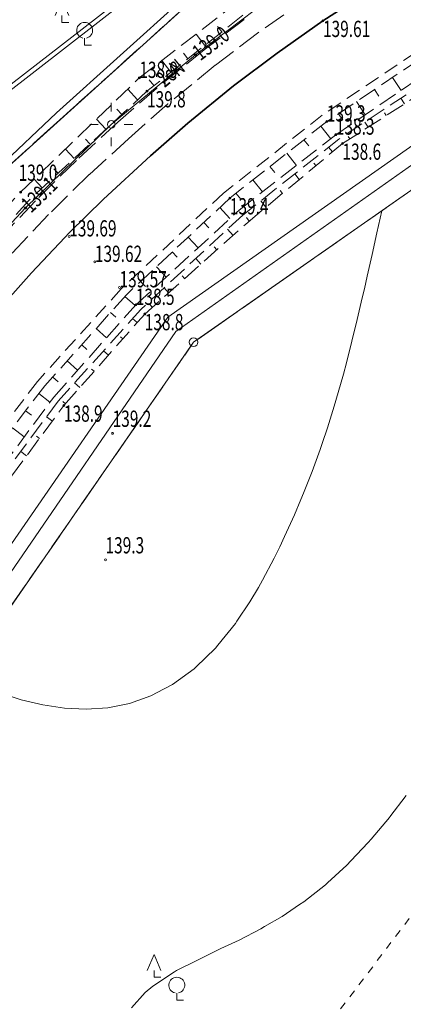
# Model space of a CAD drawing. Units: metres. Extents: x 7489352 to 7499171, y 5923435 to 5930685.
# Drawn here: x 7496739 to 7496774, y 5928992 to 5929083 of the extents above; entities that cross this region are included whole.
import ezdxf
from ezdxf.enums import TextEntityAlignment as Align

# ---------------------------------------------------------------- set-up
doc = ezdxf.new("R2010")
doc.units = ezdxf.units.M
doc.header["$MEASUREMENT"] = 0
for name, pattern in [('1', [0]), ('4', [5, 3, -2]), ('GDE', [0]), ('GUK', [2.8, 2.1, -0.7]), ('GUZ', [1.4, 0.7, -0.7]), ('KOC', [2.8, 2.1, -0.7]), ('KOJ', [0]), ('KOU', [2.1, 1.4, -0.7]), ('UPE', [0]), ('UPK', [0]), ('UPT', [0]), ('UPW', [0]), ('WRC', [0]), ('WRP', [4.5, 3, -1.5]), ('WSD', [2.45, 1.75, -0.7]), ('WSQ', [2.45, 1.75, -0.7])]:
    doc.linetypes.add(name, pattern=pattern)
doc.layers.get('0').update_dxf_attribs({"color": 250, "linetype": 'CONTINUOUS', "lineweight": 100})
for name, color, linetype, lineweight in [('Dzialki', 7, 'GDE', 18), ('EUZPU_L_0', 54, '4', 13), ('Kontury', 96, 'GUK', 18), ('Punkty', 7, 'CONTINUOUS', 18), ('SDRPK_L_0', 7, 'KOJ', 35), ('SDRPK_L_1', 7, 'KOU', 13), ('SDRPK_L_2', 7, 'KOC', 13), ('SZZPZ_T_0', 7, 'CONTINUOUS', 18), ('UEEOC_T_0', 7, 'CONTINUOUS', 25), ('UEEOO_T_0', 1, 'CONTINUOUS', 18), ('UEEPA_T_2', 7, 'CONTINUOUS', 13), ('UEEPON_L_0', 1, 'UPE', 13), ('UKKPOR_L_0', 14, 'UPK', 13), ('UTTPO_L_0', 30, 'UPT', 13), ('UWWPO_L_0', 5, 'UPW', 13), ('WUKOS_T_1', 7, 'CONTINUOUS', 13), ('WUKOS_T_4', 34, 'CONTINUOUS', 13), ('WUKOS_T_6', 34, 'CONTINUOUS', 13), ('WUKOS_T_7', 7, 'CONTINUOUS', 13), ('WUKPS_L_2', 7, '1', 13), ('WWRPH_L_0', 13, 'WRC', 13), ('WWRPH_L_1', 13, 'WRP', 13)]:
    doc.layers.add(name, color=color, linetype=linetype, lineweight=lineweight)
doc.styles.get("Standard").update_dxf_attribs({"font": 'Simplex.SHX', "width": 0.75})

# ---------------------------------------------------------------- blocks, each defined once
blk = doc.blocks.new('GRT')
at = {"linetype": 'Continuous'}
blk.add_circle((0, 0), 0.4, dxfattribs=at)
blk = doc.blocks.new('LSM')
at = {"linetype": 'Continuous'}
for p, q in [((-1.68, 1.68), (-1.05, 3.15)), ((-1.05, 3.15), (-0.42, 1.68)), ((-1.05, 1.68), (-1.05, 1.05)), ((-1.05, 1.05), (-0.42, 1.05)), ((1.05, -0.42), (1.05, -1.05)), ((1.05, -1.05), (1.68, -1.05))]:
    blk.add_line(p, q, dxfattribs=at)
blk.add_arc((1.05, 0.315), 0.735, 282.87333, 257.12667, dxfattribs=at)
blk = doc.blocks.new('WSP')
at = {"linetype": 'Continuous'}
blk.add_circle((0, 0), 0.09, dxfattribs=at)
blk = doc.blocks.new('SLS')
at = {"linetype": 'Continuous'}
blk.add_circle((0, 0), 0.35, dxfattribs=at)
blk = doc.blocks.new('LAT')
at = {"linetype": 'Continuous'}
for p, q in [((0, 1.2), (0, 2)), ((-2, 0), (-1.2, 0)), ((1.2, 0), (2, 0)), ((0, -1.2), (0, -2))]:
    blk.add_line(p, q, dxfattribs=at)

msp = doc.modelspace()

# ---------------------------------------------------------------- linework, layer by layer
at = {"layer": 'Dzialki'}
for p, q in [((7496758.4, 5929087.85), (7496725.24, 5929057.96)), ((7496754.96, 5929053.06), (7496794.74, 5929080.83)), ((7496727.03, 5929012.76), (7496754.96, 5929053.06))]:
    msp.add_line(p, q, dxfattribs=at)
at = {"layer": 'EUZPU_L_0', "linetype": '4'}
for p, q in [((7496725.24, 5929057.96), (7496758.4, 5929087.85)), ((7496794.74, 5929080.83), (7496754.96, 5929053.06)), ((7496754.96, 5929053.06), (7496727.03, 5929012.76))]:
    msp.add_line(p, q, dxfattribs=at)
at = {"layer": 'EUZPU_L_0', "linetype": 'GUZ'}
msp.add_line((7496762.625, 5928983.687), (7496791.501, 5929021.705), dxfattribs=at)
at = {"layer": 'Kontury'}
for p, q in [((7496758.4, 5929087.85), (7496725.24, 5929057.96)), ((7496754.96, 5929053.06), (7496794.74, 5929080.83)), ((7496727.03, 5929012.76), (7496754.96, 5929053.06))]:
    msp.add_line(p, q, dxfattribs=at)
at = {"layer": 'SDRPK_L_0', "linetype": 'KOJ'}
for p, q in [((7496766.92, 5929082.75), (7496771.22, 5929085.55)), ((7496762.69, 5929079.75), (7496766.92, 5929082.75)), ((7496758.66, 5929076.74), (7496762.69, 5929079.75)), ((7496754.43, 5929073.28), (7496758.66, 5929076.74)), ((7496750.96, 5929070.29), (7496754.43, 5929073.28)), ((7496746.63, 5929066.29), (7496750.96, 5929070.29)), ((7496743.44, 5929063.16), (7496746.63, 5929066.29)), ((7496739.97, 5929059.47), (7496743.06, 5929062.75)), ((7496743.06, 5929062.75), (7496743.44, 5929063.16)), ((7496736.54, 5929055.65), (7496739.97, 5929059.47))]:
    msp.add_line(p, q, dxfattribs=at)
at = {"layer": 'SDRPK_L_1', "linetype": 'KOU'}
for p, q in [((7496777.28, 5929081.02), (7496766.86, 5929074.03)), ((7496766.86, 5929074.03), (7496757.72, 5929066.84)), ((7496757.72, 5929066.84), (7496748.27, 5929057.99)), ((7496748.27, 5929057.99), (7496740.52, 5929049.45)), ((7496740.52, 5929049.45), (7496732.53, 5929038.94))]:
    msp.add_line(p, q, dxfattribs=at)
at = {"layer": 'SDRPK_L_2', "linetype": 'KOC'}
for p, q in [((7496765.6, 5929084.89), (7496760.88, 5929081.61)), ((7496759.64, 5929082.86), (7496755.93, 5929080.07)), ((7496760.88, 5929081.61), (7496756.95, 5929078.64)), ((7496755.93, 5929080.07), (7496751.53, 5929076.51)), ((7496756.95, 5929078.64), (7496752.59, 5929075.07)), ((7496751.53, 5929076.51), (7496747.96, 5929073.39)), ((7496752.59, 5929075.07), (7496748.94, 5929071.86)), ((7496747.96, 5929073.39), (7496744.13, 5929069.86)), ((7496748.94, 5929071.86), (7496745.3, 5929068.54)), ((7496744.13, 5929069.86), (7496740.33, 5929066.12)), ((7496745.3, 5929068.54), (7496741.55, 5929064.85)), ((7496740.33, 5929066.12), (7496736.68, 5929062.27)), ((7496741.55, 5929064.85), (7496737.84, 5929060.93))]:
    msp.add_line(p, q, dxfattribs=at)
at = {"layer": 'UEEPON_L_0', "linetype": 'UPE'}
msp.add_line((7496751.442, 5929086.751), (7496737.41, 5929075.858), dxfattribs=at)
at = {"layer": 'UEEPON_L_0', "linetype": '1'}
for p, q in [((7496762.99, 5929085.55), (7496755.13, 5929079.6)), ((7496755.13, 5929079.6), (7496747.35, 5929073.18)), ((7496747.35, 5929073.18), (7496739.41, 5929065.46)), ((7496739.41, 5929065.46), (7496733.21, 5929058.87))]:
    msp.add_line(p, q, dxfattribs=at)
at = {"layer": 'UKKPOR_L_0', "linetype": '1'}
for p, q in [((7496793.76, 5929084.31), (7496752.59, 5929055.37)), ((7496752.59, 5929055.37), (7496724.13, 5929014.24))]:
    msp.add_line(p, q, dxfattribs=at)
at = {"layer": 'UTTPO_L_0', "linetype": '1'}
for p, q in [((7496757.87, 5929088.27), (7496742.28, 5929074.25)), ((7496742.28, 5929074.25), (7496736.92, 5929069.2))]:
    msp.add_line(p, q, dxfattribs=at)
at = {"layer": 'UTTPO_L_0', "linetype": 'UPT'}
msp.add_line((7496751.198, 5929087.069), (7496737.15, 5929076.162), dxfattribs=at)
at = {"layer": 'UWWPO_L_0', "linetype": '1'}
for p, q in [((7496794.07, 5929082.79), (7496753.31, 5929054.05)), ((7496753.31, 5929054.05), (7496725.22, 5929013.15))]:
    msp.add_line(p, q, dxfattribs=at)
at = {"layer": 'WUKPS_L_2', "linetype": 'WSD'}
for p, q in [((7496749.94, 5929077.47), (7496758.9, 5929084.37)), ((7496768.11, 5929072.23), (7496778.45, 5929079.24)), ((7496778.7, 5929078.62), (7496768.4, 5929071.83)), ((7496738.97, 5929066.92), (7496749.94, 5929077.47)), ((7496759.16, 5929065.25), (7496768.11, 5929072.23)), ((7496768.4, 5929071.83), (7496759.5, 5929064.81)), ((7496730.54, 5929057.94), (7496738.97, 5929066.92)), ((7496749.62, 5929056.51), (7496759.16, 5929065.25)), ((7496759.5, 5929064.81), (7496750.08, 5929056.09)), ((7496742.03, 5929048), (7496749.62, 5929056.51)), ((7496750.08, 5929056.09), (7496742.44, 5929047.61)), ((7496734.31, 5929037.61), (7496742.03, 5929048)), ((7496742.44, 5929047.61), (7496734.73, 5929037.3))]:
    msp.add_line(p, q, dxfattribs=at)
at = {"layer": 'WUKPS_L_2', "linetype": 'WSQ'}
for p, q in [((7496759.51, 5929083.26), (7496750.65, 5929076.25)), ((7496777.85, 5929080.54), (7496767.28, 5929073.44)), ((7496768.72, 5929071.41), (7496779.14, 5929078.08)), ((7496750.65, 5929076.25), (7496739.72, 5929066.16)), ((7496767.28, 5929073.44), (7496758.31, 5929066.37)), ((7496759.96, 5929064.13), (7496768.72, 5929071.41)), ((7496758.31, 5929066.37), (7496748.74, 5929057.44)), ((7496739.72, 5929066.16), (7496731.56, 5929057.04)), ((7496750.44, 5929055.67), (7496759.96, 5929064.13)), ((7496748.74, 5929057.44), (7496741.21, 5929049.03)), ((7496742.97, 5929047.22), (7496750.44, 5929055.67)), ((7496741.21, 5929049.03), (7496733.09, 5929038.57)), ((7496735.21, 5929036.76), (7496742.97, 5929047.22))]:
    msp.add_line(p, q, dxfattribs=at)
at = {"layer": 'WUKPS_L_2', "linetype": '1'}
for p, q in [((7496757.568, 5929081.723), (7496757.169, 5929082.227)), ((7496755.999, 5929080.482), (7496755.186, 5929081.51)), ((7496752.862, 5929078), (7496752.017, 5929079.069)), ((7496754.431, 5929079.241), (7496754.016, 5929079.766)), ((7496751.294, 5929076.76), (7496750.863, 5929077.304)), ((7496773.34, 5929077.51), (7496774.14, 5929076.318)), ((7496749.784, 5929075.45), (7496748.87, 5929076.441)), ((7496771.679, 5929076.395), (7496772.082, 5929075.796)), ((7496774.454, 5929075.08), (7496774.121, 5929075.601)), ((7496748.314, 5929074.094), (7496747.871, 5929074.574)), ((7496770.019, 5929075.28), (7496770.83, 5929074.074)), ((7496746.845, 5929072.737), (7496745.986, 5929073.667)), ((7496768.359, 5929074.165), (7496768.767, 5929073.558)), ((7496772.769, 5929074.002), (7496772.61, 5929074.251)), ((7496766.73, 5929073.007), (7496767.635, 5929071.859)), ((7496771.085, 5929072.924), (7496770.781, 5929073.399)), ((7496745.375, 5929071.381), (7496744.96, 5929071.831)), ((7496765.159, 5929071.769), (7496765.608, 5929071.199)), ((7496769.401, 5929071.846), (7496769.256, 5929072.072)), ((7496743.906, 5929070.024), (7496743.102, 5929070.894)), ((7496767.803, 5929070.648), (7496767.446, 5929071.078)), ((7496763.589, 5929070.531), (7496764.48, 5929069.399)), ((7496742.436, 5929068.667), (7496742.048, 5929069.087)), ((7496762.018, 5929069.292), (7496762.461, 5929068.731)), ((7496766.265, 5929069.37), (7496766.07, 5929069.604)), ((7496740.967, 5929067.311), (7496740.219, 5929068.121)), ((7496760.447, 5929068.054), (7496761.326, 5929066.939)), ((7496764.727, 5929068.092), (7496764.305, 5929068.6)), ((7496739.518, 5929065.934), (7496739.117, 5929066.292)), ((7496758.876, 5929066.816), (7496759.313, 5929066.263)), ((7496763.189, 5929066.813), (7496762.961, 5929067.087)), ((7496757.375, 5929065.498), (7496758.322, 5929064.482)), ((7496761.651, 5929065.535), (7496761.163, 5929066.122)), ((7496760.112, 5929064.257), (7496759.852, 5929064.57)), ((7496755.913, 5929064.133), (7496756.38, 5929063.632)), ((7496758.613, 5929062.933), (7496758.098, 5929063.512)), ((7496754.45, 5929062.769), (7496755.373, 5929061.78)), ((7496757.118, 5929061.605), (7496756.874, 5929061.879)), ((7496752.988, 5929061.404), (7496753.443, 5929060.917)), ((7496755.623, 5929060.276), (7496755.162, 5929060.795)), ((7496751.526, 5929060.04), (7496752.423, 5929059.078)), ((7496754.128, 5929058.948), (7496753.911, 5929059.192)), ((7496750.064, 5929058.675), (7496750.506, 5929058.201)), ((7496752.633, 5929057.619), (7496752.226, 5929058.077)), ((7496748.614, 5929057.299), (7496749.564, 5929056.448)), ((7496751.138, 5929056.29), (7496750.948, 5929056.504)), ((7496747.279, 5929055.809), (7496747.756, 5929055.382)), ((7496749.734, 5929054.871), (7496749.315, 5929055.241)), ((7496745.945, 5929054.319), (7496746.902, 5929053.462)), ((7496748.409, 5929053.373), (7496748.193, 5929053.564)), ((7496744.611, 5929052.829), (7496745.091, 5929052.399)), ((7496747.085, 5929051.875), (7496746.638, 5929052.269)), ((7496743.277, 5929051.339), (7496744.239, 5929050.477)), ((7496741.943, 5929049.849), (7496742.426, 5929049.417)), ((7496745.76, 5929050.376), (7496745.53, 5929050.58)), ((7496744.435, 5929048.878), (7496743.96, 5929049.298)), ((7496740.657, 5929048.318), (7496741.678, 5929047.526)), ((7496743.111, 5929047.379), (7496742.866, 5929047.595)), ((7496739.431, 5929046.738), (7496739.958, 5929046.329)), ((7496741.905, 5929045.784), (7496741.371, 5929046.181)), ((7496738.205, 5929045.159), (7496739.292, 5929044.315)), ((7496740.713, 5929044.178), (7496740.443, 5929044.379)), ((7496739.522, 5929042.572), (7496738.975, 5929042.977))]:
    msp.add_line(p, q, dxfattribs=at)
at = {"layer": 'WWRPH_L_0', "linetype": 'WRC'}
for p, q in [((7496771.907, 5929063.181), (7496772.353, 5929065.185)), ((7496772.353, 5929065.185), (7496772.358, 5929065.205)), ((7496771.461, 5929061.178), (7496771.907, 5929063.181)), ((7496771.015, 5929059.175), (7496771.461, 5929061.178)), ((7496770.753, 5929057.993), (7496771.015, 5929059.175)), ((7496770.093, 5929055.168), (7496770.559, 5929057.171)), ((7496770.559, 5929057.171), (7496770.753, 5929057.993)), ((7496769.597, 5929053.164), (7496770.093, 5929055.168)), ((7496769.091, 5929051.16), (7496769.597, 5929053.164)), ((7496768.809, 5929050.108), (7496769.091, 5929051.16)), ((7496768.545, 5929049.156), (7496768.809, 5929050.108)), ((7496767.959, 5929047.152), (7496768.545, 5929049.156)), ((7496767.333, 5929045.147), (7496767.959, 5929047.152)), ((7496766.853, 5929043.714), (7496767.333, 5929045.147)), ((7496766.657, 5929043.142), (7496766.853, 5929043.714)), ((7496765.921, 5929041.137), (7496766.657, 5929043.142)), ((7496765.135, 5929039.131), (7496765.921, 5929041.137)), ((7496764.889, 5929038.539), (7496765.135, 5929039.131)), ((7496764.279, 5929037.125), (7496764.889, 5929038.539)), ((7496763.373, 5929035.118), (7496764.279, 5929037.125)), ((7496762.92, 5929034.175), (7496763.373, 5929035.118)), ((7496762.397, 5929033.111), (7496762.92, 5929034.175)), ((7496761.331, 5929031.104), (7496762.397, 5929033.111)), ((7496760.946, 5929030.421), (7496761.331, 5929031.104)), ((7496760.145, 5929029.095), (7496760.946, 5929030.421)), ((7496758.968, 5929027.296), (7496760.145, 5929029.095)), ((7496758.819, 5929027.085), (7496758.968, 5929027.296)), ((7496757.213, 5929025.074), (7496758.819, 5929027.085)), ((7496755.177, 5929023.059), (7496756.985, 5929024.822)), ((7496756.985, 5929024.822), (7496757.213, 5929025.074)), ((7496753.008, 5929021.464), (7496754.998, 5929022.898)), ((7496754.998, 5929022.898), (7496755.177, 5929023.059)), ((7496751.015, 5929020.42), (7496752.241, 5929021.039)), ((7496752.241, 5929021.039), (7496753.008, 5929021.464)), ((7496737.012, 5929020.681), (7496739.016, 5929020.045)), ((7496739.016, 5929020.045), (7496741.02, 5929019.569)), ((7496749.02, 5929019.706), (7496751.015, 5929020.42)), ((7496741.02, 5929019.569), (7496743.022, 5929019.264)), ((7496743.022, 5929019.264), (7496745.023, 5929019.178)), ((7496745.023, 5929019.178), (7496747.022, 5929019.312)), ((7496747.022, 5929019.312), (7496749.02, 5929019.706))]:
    msp.add_line(p, q, dxfattribs=at)
at = {"layer": 'WWRPH_L_1', "linetype": 'WRP'}
for p, q in [((7496773.096, 5929009.224), (7496774.603, 5929011.195)), ((7496771.371, 5929007.171), (7496773.067, 5929009.184)), ((7496773.067, 5929009.184), (7496773.096, 5929009.224)), ((7496771.113, 5929006.87), (7496771.371, 5929007.171)), ((7496769.494, 5929005.158), (7496771.113, 5929006.87)), ((7496767.338, 5929003.143), (7496769.127, 5929004.775)), ((7496769.127, 5929004.775), (7496769.494, 5929005.158)), ((7496765.151, 5929001.387), (7496767.14, 5929002.961)), ((7496767.14, 5929002.961), (7496767.338, 5929003.143)), ((7496763.16, 5929000.033), (7496764.762, 5929001.124)), ((7496764.762, 5929001.124), (7496765.151, 5929001.387)), ((7496761.516, 5928999.101), (7496763.16, 5929000.033)), ((7496761.168, 5928998.899), (7496761.516, 5928999.101)), ((7496759.175, 5928997.855), (7496761.168, 5928998.899)), ((7496757.48, 5928997.073), (7496759.175, 5928997.855)), ((7496755.188, 5928995.946), (7496757.181, 5928996.921)), ((7496757.181, 5928996.921), (7496757.48, 5928997.073)), ((7496753.384, 5928995.044), (7496755.188, 5928995.946)), ((7496751.204, 5928993.598), (7496753.194, 5928994.932)), ((7496753.194, 5928994.932), (7496753.384, 5928995.044)), ((7496750.488, 5928993.023), (7496751.204, 5928993.598)), ((7496749.218, 5928991.594), (7496750.488, 5928993.023))]:
    msp.add_line(p, q, dxfattribs=at)

# ---------------------------------------------------------------- block references
at = {"layer": 'Punkty'}
msp.add_blockref('GRT', (7496754.96, 5929053.06), dxfattribs=at)
at = {"layer": 'SZZPZ_T_0'}
for p in [(7496743.837, 5929081.552), (7496752.355, 5928993.366)]:
    msp.add_blockref('LSM', p, dxfattribs=at)
at = {"layer": 'UEEOC_T_0'}
for p in [(7496755.13, 5929079.6), (7496739.41, 5929065.46)]:
    msp.add_blockref('WSP', p, dxfattribs=at)
at = {"layer": 'UEEPA_T_2'}
for name in ['LAT', 'SLS']:
    msp.add_blockref(name, (7496747.35, 5929073.18), dxfattribs=at)
at = {"layer": 'WUKOS_T_6'}
for p in [(7496749.94, 5929077.47), (7496750.65, 5929076.25), (7496767.28, 5929073.44), (7496768.11, 5929072.23), (7496768.72, 5929071.41), (7496738.97, 5929066.92), (7496758.31, 5929066.37), (7496749.62, 5929056.51), (7496750.44, 5929055.67), (7496742.97, 5929047.22), (7496747.474, 5929044.648), (7496746.816, 5929032.972)]:
    msp.add_blockref('WSP', p, dxfattribs=at)
at = {"layer": 'WUKOS_T_7'}
for p in [(7496766.92, 5929082.75), (7496743.46, 5929062.83), (7496745.83, 5929060.48), (7496748.11, 5929058.13)]:
    msp.add_blockref('WSP', p, dxfattribs=at)

# ---------------------------------------------------------------- texts
at = {"layer": 'UEEOC_T_0', "lineweight": 15, "oblique": 15, "width": 0.7}
for s, rotation, p in [('139.0', 37.12562, (7496755.13, 5929079.6)), ('139.1', 44.19514, (7496739.41, 5929065.46))]:
    msp.add_text(s, height=1.5, rotation=rotation, dxfattribs=at).set_placement(p, align=Align.MIDDLE_LEFT)
at = {"layer": 'UEEOO_T_0', "lineweight": 15, "oblique": 15, "width": 0.7}
msp.add_text('2eN', height=1.5, rotation=39.52919, dxfattribs=at).set_placement((7496752.932, 5929077.786), align=Align.MIDDLE)
at = {"layer": 'WUKOS_T_1', "oblique": 15, "width": 0.7}
msp.add_text('139.61', height=1.5, dxfattribs=at).set_placement((7496766.92, 5929082.75), align=Align.TOP_LEFT)
for s, p in [('139.69', (7496743.46, 5929062.83)), ('139.62', (7496745.83, 5929060.48)), ('139.57', (7496748.11, 5929058.13))]:
    msp.add_text(s, height=1.5, dxfattribs=at).set_placement(p)
at = {"layer": 'WUKOS_T_4', "oblique": 15, "width": 0.7}
for s, p in [('138.9', (7496749.94, 5929077.47)), ('139.3', (7496767.28, 5929073.44)), ('138.3', (7496768.11, 5929072.23)), ('139.0', (7496738.78, 5929067.967)), ('138.5', (7496749.62, 5929056.51)), ('139.2', (7496747.47, 5929045.248)), ('139.3', (7496746.812, 5929033.562))]:
    msp.add_text(s, height=1.5, dxfattribs=at).set_placement(p)
for s, p in [('139.8', (7496750.65, 5929076.25)), ('138.6', (7496768.72, 5929071.41)), ('139.4', (7496758.31, 5929066.37)), ('138.8', (7496750.44, 5929055.67)), ('138.9', (7496742.97, 5929047.22))]:
    msp.add_text(s, height=1.5, dxfattribs=at).set_placement(p, align=Align.TOP_LEFT)

doc.saveas('drawing.dxf')
